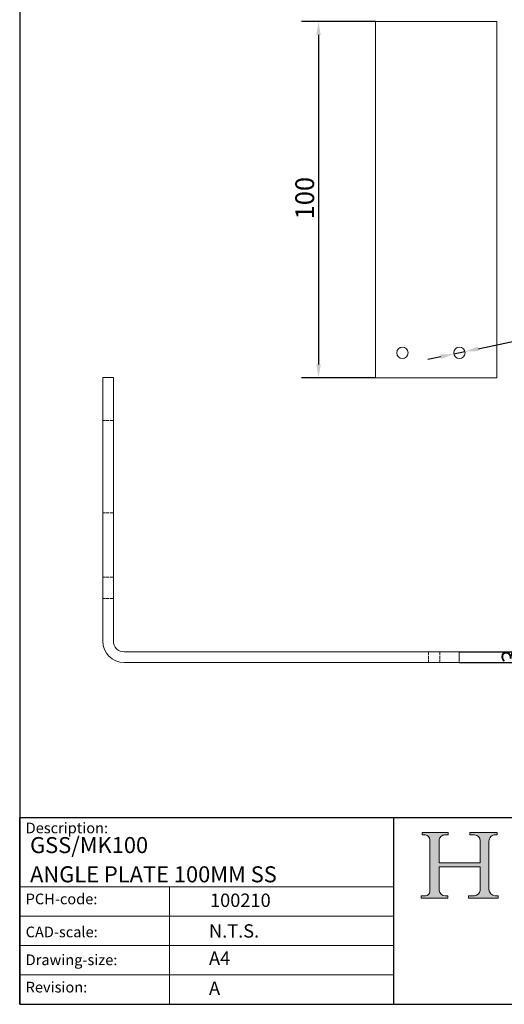
# Model space of a CAD drawing. Units: millimetres. Extents: x 15 to 300, y 15 to 430.
import ezdxf

# ---------------------------------------------------------------- set-up
doc = ezdxf.new("R2010")
doc.units = ezdxf.units.MM
doc.header["$LTSCALE"] = 1.5
doc.linetypes.add('CONTINUOUS_ACAD', pattern=[0])
doc.linetypes.add('DASHED', pattern=[0.2068, 0.1655, -0.0413])
for name, color, linetype, lineweight in [('Dimensions(ISO)', 7, 'Continuous', 25), ('Hatch', 179, 'Continuous', 9), ('Hidden Edges(ISO)', 7, 'DASHED', 18), ('Sketch Geometry(ISO)', 7, 'Continuous', 50), ('Symbols(ISO)', 7, 'Continuous', 25), ('Visible Edges(ISO)', 7, 'Continuous', 18)]:
    doc.layers.add(name, color=color, linetype=linetype, lineweight=lineweight)
doc.styles.add('Current-BSI', font='arial.ttf')
doc.styles.get("Standard").update_dxf_attribs({"font": 'monotxt.shx'})
doc.dimstyles.new('DEFAULT-ISO', dxfattribs={"dimscale": 1.5, "dimtxt": 3.5, "dimasz": 2.5, "dimexe": 3.174999999999999, "dimexo": 0, "dimgap": 0.762, "dimtad": 1, "dimrnd": 1e-08, "dimzin": 0, "dimdsep": 46, "dimtxsty": 'Current-BSI', "dimcen": 0.09, "dimdle": 10, "dimclrd": 7, "dimclre": 7, "dimclrt": 7, "dimazin": 0, "dimtfac": 1, "dimtmove": 0, "dimatfit": 3, "dimfxl": 1, "dimtolj": 1, "dimtzin": 0, "dimlwd": 25, "dimlwe": 25, "dimarcsym": 0})

# ---------------------------------------------------------------- blocks, each defined once
blk = doc.blocks.new('Borders PCH WEB A4')
at = {"layer": 'Hatch'}
h = blk.add_hatch(color=7, dxfattribs=at)
edge = h.paths.add_edge_path()
edge.add_line((85.1244236190284, 29.83952031839042), (90.12021436987985, 29.83952031839042))
edge.add_line((90.12021436987985, 29.83952031839042), (90.12021436987985, 30.31758642010827))
edge.add_line((90.12021436987985, 30.31758642010827), (89.57055771862744, 30.31758642010827))
edge.add_arc((89.57055771862744, 31.42300045759145), 1.105414037483174, 187.1935992801297, 270, ccw=False)
edge.add_line((88.47384473046571, 31.28457785877812), (88.47384473046571, 35.72725452681896))
edge.add_line((88.47384473046571, 35.72725452681896), (96.1605727076446, 35.72725452681896))
edge.add_line((96.16057270764459, 35.72725452681896), (96.16057270764459, 31.3089677253812))
edge.add_arc((94.99216056273015, 31.49643795118536), 1.183356254872822, 275.0002965615479, 350.8846571626673, ccw=False)
edge.add_line((95.09530295777265, 30.31758525797406), (93.99162909502385, 30.31758525797406))
edge.add_line((93.99162909502385, 30.31758525797407), (93.99162909502385, 29.83951915625621))
edge.add_line((93.99162909502385, 29.83951915625621), (99.53719586151921, 29.83951915625621))
edge.add_line((99.53719586151921, 29.83951915625621), (99.5371958615192, 30.31758525797406))
edge.add_line((99.5371958615192, 30.31758525797407), (98.96748550108981, 30.31758525797406))
edge.add_arc((98.96748550108981, 31.50824222299917), 1.190656965025106, 181.4776343176196, 270, ccw=False)
edge.add_line((97.7772244686659, 31.47753907892596), (97.77722446866588, 40.54104742202702))
edge.add_arc((98.9457575770492, 40.54104742202702), 1.168533108383336, 86.08926454031109, 180, ccw=False)
edge.add_line((99.02545413466942, 41.70685962135053), (99.32922171552742, 41.70685962135053))
edge.add_line((99.32922171552744, 41.70685962135053), (99.32922171552744, 42.14439631375073))
edge.add_line((99.32922171552744, 42.14439631375073), (94.1850959228365, 42.14439631375073))
edge.add_line((94.18509592283648, 42.14439631375073), (94.18509592283648, 41.70685962135053))
edge.add_line((94.18509592283648, 41.70685962135053), (95.06738178839349, 41.70685962135053))
edge.add_arc((95.06646109900245, 40.61274840008619), 1.094111608642141, 0, 89.95178588531752, ccw=False)
edge.add_line((96.16057270764458, 40.61274840008619), (96.16057270764459, 36.45263041054171))
edge.add_line((96.16057270764459, 36.45263041054171), (88.47384473046571, 36.45263041054171))
edge.add_line((88.47384473046571, 36.45263041054171), (88.47384473046571, 40.668399985546))
edge.add_arc((89.51257510724987, 40.668399985546), 1.038730376784161, 88.69180451568548, 180, ccw=False)
edge.add_line((89.53628966942384, 41.70685962135043), (90.12817817732348, 41.70685962135043))
edge.add_line((90.12817817732348, 41.70685962135043), (90.12817817732348, 42.14439631374834))
edge.add_line((90.12817817732348, 42.14439631374834), (85.3245838741066, 42.14439631374839))
edge.add_line((85.3245838741066, 42.14439631374839), (85.32458387410624, 41.70685962135043))
edge.add_line((85.32458387410627, 41.70685962135043), (85.89887128525439, 41.70685962135038))
edge.add_arc((85.7884589986755, 40.77781686597326), 0.935580736412567, 0, 83.22246050162357, ccw=False)
edge.add_line((86.72403973508806, 40.77781686597326), (86.72403973508808, 31.11571726131325))
edge.add_arc((85.89998462560148, 31.14206255560418), 0.8244761354959045, 270, 358.1688600767236, ccw=False)
edge.add_line((85.89998462560148, 30.31758642010828), (85.1244236190284, 30.31758642010828))
edge.add_line((85.1244236190284, 30.31758642010828), (85.1244236190284, 29.83952031839043))
at = {"layer": 'Sketch Geometry(ISO)', "color": 7, "linetype": 'CONTINUOUS_ACAD', "lineweight": 25}
for p, q in [((10, 287), (9.999999999999998, 10)), ((9.999999999999458, 10), (9.999999999999416, 45.00000000000001)), ((9.999999999999416, 45.00000000000001), (199.9999999999994, 45.00000000000023)), ((80, 10.00000000000009), (80, 45))]:
    blk.add_line(p, q, dxfattribs=at)
at = {"layer": 'Sketch Geometry(ISO)', "color": 7, "linetype": 'CONTINUOUS_ACAD', "lineweight": 18}
for p, q in [((85.32458387410627, 41.70685962135043), (85.3245838741066, 42.14439631374839)), ((85.3245838741066, 42.14439631374839), (90.12817817732348, 42.14439631374834)), ((85.89887128525436, 41.70685962135038), (85.32458387410627, 41.70685962135043)), ((86.72403973508806, 40.77781686597326), (86.72403973508808, 31.11571726131325)), ((88.47384473046571, 36.45263041054171), (88.47384473046571, 40.668399985546)), ((90.12817817732348, 41.70685962135043), (89.48886054507591, 41.70685962135043)), ((90.12817817732348, 42.14439631374834), (90.12817817732348, 41.70685962135043)), ((94.18509592283648, 42.14439631375073), (99.32922171552744, 42.14439631375073)), ((94.18509592283648, 41.70685962135053), (94.18509592283648, 42.14439631375073)), ((94.18509592283648, 41.70685962135053), (95.06738178839349, 41.70685962135053)), ((96.16057270764458, 40.61274840008619), (96.16057270764459, 36.45263041054171)), ((99.32922171552744, 41.70685962135053), (98.866061019429, 41.70685962135053)), ((99.32922171552744, 42.14439631375073), (99.32922171552744, 41.70685962135053)), ((97.77722446866588, 40.54104742202702), (97.7772244686659, 31.47753907892596)), ((88.47384473046571, 36.45263041054171), (96.16057270764459, 36.45263041054171)), ((88.47384473046571, 31.28457785877812), (88.47384473046571, 35.72725452681896)), ((96.16057270764459, 35.72725452681896), (88.47384473046571, 35.72725452681896)), ((96.16057270764459, 35.72725452681896), (96.16057270764459, 31.3089677253812)), ((37.99999999999946, 9.999999999999876), (37.99999999999943, 32.00000000000005)), ((85.1244236190284, 29.83952031839042), (85.1244236190284, 30.31758642010828)), ((85.1244236190284, 30.31758642010828), (85.89998462560148, 30.31758642010828)), ((90.12021436987985, 29.83952031839042), (85.1244236190284, 29.83952031839042)), ((89.57055771862743, 30.31758642010827), (90.12021436987985, 30.31758642010827)), ((90.12021436987985, 30.31758642010827), (90.12021436987985, 29.83952031839042)), ((93.99162909502385, 30.31758525797407), (95.09530295777265, 30.31758525797406)), ((93.99162909502385, 29.83951915625621), (93.99162909502385, 30.31758525797407)), ((99.53719586151921, 29.83951915625621), (93.99162909502385, 29.83951915625621)), ((98.96748550108981, 30.31758525797406), (99.5371958615192, 30.31758525797407)), ((99.5371958615192, 30.31758525797407), (99.53719586151921, 29.83951915625621))]:
    blk.add_line(p, q, dxfattribs=at)
at = {"layer": 'Sketch Geometry(ISO)', "linetype": 'CONTINUOUS_ACAD', "lineweight": 18}
for p, q in [((9.999999999999083, 32.00000000000001), (79.99999999999909, 32.00000000000009)), ((9.99999999999931, 26.50000000000001), (79.9999999999994, 26.50000000000009)), ((9.999999999999536, 21.00000000000001), (79.99999999999955, 21.00000000000009)), ((9.999999999999764, 15.5), (80, 15.50000000000009))]:
    blk.add_line(p, q, dxfattribs=at)
at = {"layer": 'Sketch Geometry(ISO)', "color": 7, "linetype": 'Continuous', "lineweight": 25}
blk.add_line((9.999999999999998, 10), (200, 10.00000000000023), dxfattribs=at)
at = {"layer": 'Sketch Geometry(ISO)', "color": 7, "linetype": 'CONTINUOUS_ACAD', "lineweight": 18}
for centre, radius, start, end in [((85.7884589986755, 40.77781686597326), 0.9355807364125672, 0, 83.22246050162359), ((89.51257510724987, 40.668399985546), 1.038730376784161, 88.69180451568546, 180), ((95.06646109900245, 40.61274840008619), 1.094111608642141, 0, 89.95178588531743), ((98.9457575770492, 40.54104742202702), 1.168533108383336, 86.08926454031106, 180), ((98.96748550108981, 31.50824222299917), 1.190656965025106, 181.4776343176195, 270), ((85.89998462560148, 31.14206255560418), 0.8244761354959045, 270, 358.1688600767236), ((89.57055771862744, 31.42300045759145), 1.105414037483174, 187.1935992801294, 270), ((94.99216056273015, 31.49643795118536), 1.183356254872822, 275.0002965615479, 350.8846571626673)]:
    blk.add_arc(centre, radius, start, end, dxfattribs=at)
at = {"layer": 'Symbols(ISO)', "color": 7, "char_height": 2.000000029802322, "attachment_point": 1}
for s, insert in [('\\fRomanS|b0|i0;\\H2.0000;Description:', (11.11781860394362, 44.00957782429383)), ('\\fRomanS|b0|i0;\\H2.0000;PCH-code:', (11.11781860394362, 30.72585574173113)), ('\\fRomanS|b0|i0;\\H2.0000;CAD-scale:', (11.11781860394362, 24.54451023365982)), ('\\fRomanS|b0|i0;\\H2.0000;Drawing-size:', (11.11781860394362, 19.32744992008431)), ('\\fRomanS|b0|i0;\\H2.0000;Revision:', (11.11781860394362, 14.21216108705922))]:
    blk.add_mtext(s, dxfattribs=dict(at, insert=insert))
blk = doc.blocks.new('*D7')
at = {"layer": 'Defpoints', "color": 0, "linetype": 'Continuous'}
for p in [(138.2986049331966, 113.9676413475863), (156.7585627564563, 113.9676413475863), (138.2986049331966, 110.9676413475863)]:
    blk.add_point(p, dxfattribs=at)
at = {"layer": 'Dimensions(ISO)', "color": 7, "linetype": 'Continuous', "lineweight": 25}
for p, q in [((156.7585627564563, 117.7176413475863), (156.7585627564563, 121.4676413475863)), ((138.2986049331966, 113.9676413475863), (161.5210627564563, 113.9676413475863)), ((156.7585627564563, 110.9676413475863), (156.7585627564563, 113.9676413475863)), ((138.2986049331966, 110.9676413475863), (161.5210627564563, 110.9676413475863)), ((156.7585627564563, 107.2176413475863), (156.7585627564563, 103.4676413475863))]:
    blk.add_line(p, q, dxfattribs=at)
at = {"layer": 'Dimensions(ISO)', "color": 7, "linetype": 'Continuous'}
for points in [[(156.1335627564563, 117.7176413475863), (157.3835627564563, 117.7176413475863), (156.7585627564563, 113.9676413475863)], [(156.1335627564563, 107.2176413475863), (157.3835627564563, 107.2176413475863), (156.7585627564563, 110.9676413475863)]]:
    blk.add_solid(points, dxfattribs=at)
at = {"layer": 'Dimensions(ISO)', "color": 7, "linetype": 'Continuous', "lineweight": 25, "insert": (150.2509651808918, 110.7486781725056), "char_height": 5.25, "attachment_point": 1, "rotation": 90, "style": 'Current-BSI'}
blk.add_mtext('\\A1;3', dxfattribs=at)
blk = doc.blocks.new('*D12')
at = {"layer": 'Defpoints', "color": 0, "linetype": 'Continuous'}
for p in [(136.8266367489198, 197.610733778951), (139.9580730645978, 198.2696014446114)]:
    blk.add_point(p, dxfattribs=at)
at = {"layer": 'Dimensions(ISO)', "color": 7, "linetype": 'Continuous', "lineweight": 25}
for p, q in [((143.627724997033, 199.0417119903072), (173.6159623725336, 205.351366080331)), ((133.1569848164847, 196.8386232332552), (129.4873328840495, 196.0665126875594)), ((136.8266367489198, 197.610733778951), (139.9580730645978, 198.2696014446114))]:
    blk.add_line(p, q, dxfattribs=at)
at = {"layer": 'Dimensions(ISO)', "color": 7, "linetype": 'Continuous'}
for points in [[(143.4990399060837, 199.6533206457131), (143.7564100879823, 198.4301033349014), (139.9580730645978, 198.2696014446114)], [(133.0282997255353, 197.4502318886611), (133.285669907434, 196.2270145778493), (136.8266367489198, 197.610733778951)]]:
    blk.add_solid(points, dxfattribs=at)
at = {"layer": 'Dimensions(ISO)', "color": 7, "linetype": 'Continuous', "lineweight": 25, "insert": (162.1404827914969, 209.883385410057), "char_height": 5.25, "attachment_point": 1, "rotation": 11.881963579193998, "style": 'Current-BSI'}
blk.add_mtext('\\A1;∅3', dxfattribs=at)
blk = doc.blocks.new('*D13')
at = {"layer": 'Defpoints', "color": 0, "linetype": 'Continuous'}
for p in [(114.8615022914029, 290.9401676117813), (98.86150229140299, 190.9401676117813), (114.8615022914029, 190.9401676117813)]:
    blk.add_point(p, dxfattribs=at)
at = {"layer": 'Dimensions(ISO)', "color": 7, "linetype": 'Continuous', "lineweight": 25}
for p, q in [((114.8615022914029, 290.9401676117813), (94.09900229140301, 290.9401676117813)), ((98.861502291403, 287.1901676117813), (98.86150229140299, 194.6901676117813)), ((114.8615022914029, 190.9401676117813), (94.09900229140298, 190.9401676117813))]:
    blk.add_line(p, q, dxfattribs=at)
at = {"layer": 'Dimensions(ISO)', "color": 7, "linetype": 'Continuous'}
for points in [[(98.236502291403, 287.1901676117813), (99.486502291403, 287.1901676117813), (98.86150229140301, 290.9401676117813)], [(98.23650229140299, 194.6901676117813), (99.48650229140299, 194.6901676117813), (98.86150229140299, 190.9401676117813)]]:
    blk.add_solid(points, dxfattribs=at)
at = {"layer": 'Dimensions(ISO)', "color": 7, "linetype": 'Continuous', "lineweight": 25, "insert": (92.35748588911997, 235.396511372146), "char_height": 5.25, "attachment_point": 1, "rotation": 90, "style": 'Current-BSI'}
blk.add_mtext('\\A1;100', dxfattribs=at)

msp = doc.modelspace()

# ---------------------------------------------------------------- linework, layer by layer
at = {"layer": 'Hidden Edges(ISO)', "ltscale": 3.807451248168945}
for p, q in [((41.29860493319671, 178.9676413475863), (38.29860493319669, 178.9676413475863)), ((41.29860493319671, 152.9676413475863), (38.29860493319669, 152.9676413475863)), ((41.2986049331967, 134.9676413475863), (38.29860493319671, 134.9676413475863)), ((41.2986049331967, 128.9676413475863), (38.29860493319671, 128.9676413475863)), ((129.6986049331967, 113.9676413475863), (129.6986049331967, 110.9676413475863)), ((132.8986049331966, 113.9676413475863), (132.8986049331966, 110.9676413475863))]:
    msp.add_line(p, q, dxfattribs=at)
at = {"layer": 'Visible Edges(ISO)'}
for p, q in [((114.8615022914029, 290.9401676117813), (114.8615022914029, 284.9401676117813)), ((114.8615022914029, 290.9401676117813), (148.8615022914029, 290.9401676117813)), ((148.8615022914029, 284.9401676117813), (148.8615022914029, 290.9401676117813)), ((114.8615022914029, 190.9401676117813), (114.8615022914029, 284.9401676117813)), ((148.8615022914029, 284.9401676117813), (148.8615022914029, 190.9401676117813)), ((38.2986049331967, 190.9676413475863), (38.29860493319671, 116.9676413475863)), ((41.2986049331967, 190.9676413475863), (38.2986049331967, 190.9676413475863)), ((41.29860493319671, 116.9676413475863), (41.2986049331967, 190.9676413475863)), ((114.8615022914029, 190.9401676117813), (148.8615022914029, 190.9401676117813)), ((138.2986049331967, 113.9676413475863), (44.29860493319671, 113.9676413475863)), ((138.2986049331967, 110.9676413475863), (138.2986049331967, 113.9676413475863)), ((44.29860493319671, 110.9676413475863), (138.2986049331967, 110.9676413475863))]:
    msp.add_line(p, q, dxfattribs=at)
for centre, radius in [((122.3923549067588, 197.9401676117813), 1.6), ((138.3923549067589, 197.9401676117813), 1.599999999999999)]:
    msp.add_circle(centre, radius, dxfattribs=at)
for radius, end in [(5.999999999999999, 270), (2.999999999999998, 270.0000000000002)]:
    msp.add_arc((44.29860493319671, 116.9676413475863), radius, 180, end, dxfattribs=at)

# ---------------------------------------------------------------- block references
at = {"xscale": 1.5, "yscale": 1.5, "zscale": 1.5}
msp.add_blockref('Borders PCH WEB A4', (0, 0), dxfattribs=at)

# ---------------------------------------------------------------- texts
at = {"layer": 'Symbols(ISO)', "color": 7, "insert": (17.91367404689891, 61.95744943766765), "char_height": 4.500000178813934, "width": 86.94848299026489, "attachment_point": 1, "line_spacing_factor": 1.093904256820678}
msp.add_mtext('{\\fRomanS|b0|i0;\\H4.5000;GSS/MK100 \\P\\fRomanS|b0|i0;\\H4.5000;ANGLE PLATE 100MM SS}', dxfattribs=at)
at = {"layer": 'Symbols(ISO)', "color": 7, "char_height": 3.75}
for s, insert, width, attachment_point in [('{\\fRomanS|b0|i0;\\H3.7500;100210}', (68.39917209937362, 42.33955500879354), 21.88897669315338, 7), ('{\\fRomanS|b0|i0;\\H3.7500;N.T.S.}', (68.11606778325351, 37.47815864216912), 16.19209170341491, 1)]:
    msp.add_mtext(s, dxfattribs=dict(at, insert=insert, width=width, attachment_point=attachment_point))
at = {"layer": 'Symbols(ISO)', "color": 7, "char_height": 3.75, "attachment_point": 1}
for s, insert in [('{\\fRomanS|b0|i0;\\H3.7500;A4}', (68.11606778325351, 29.8323403966897)), ('{\\fRomanS|b0|i0;\\H3.7500;A}', (68.11606778325351, 21.38991307562998))]:
    msp.add_mtext(s, dxfattribs=dict(at, insert=insert))

# ---------------------------------------------------------------- dimensions: what is measured, and where the dimension line sits
at = {"layer": 'Dimensions(ISO)', "color": 7, "linetype": 'Continuous', "lineweight": 25}
for base, p1, p2, angle, override, picture, middle in [((98.86150229140299, 190.9401676117813), (114.8615022914029, 290.9401676117813), (114.8615022914029, 190.9401676117813), 90, {"dimgap": 0.762, "dimdec": 0, "dimtol": 0, "dimlim": 0, "dimtp": 0, "dimtm": 0, "dimtdec": 2, "dimtofl": 0, "dimatfit": 1}, '*D13', (98.86150229140296, 240.9401676117813)), ((156.7585627564563, 113.9676413475863), (138.2986049331966, 110.9676413475863), (138.2986049331966, 113.9676413475863), 270, {"dimgap": 0.762, "dimdec": 0, "dimtol": 0, "dimlim": 0, "dimtp": 0, "dimtm": 0, "dimtdec": 2, "dimtofl": 1, "dimatfit": 1}, '*D7', (156.7585627564562, 112.4676413475864))]:
    dim = msp.add_linear_dim(base=base, p1=p1, p2=p2, angle=angle, dimstyle='DEFAULT-ISO', override=override, dxfattribs=at)
    dim.commit()
    dim.dimension.update_dxf_attribs({"geometry": picture, "text_midpoint": middle, "dimtype": 160})
dim = msp.add_diameter_dim_2p(p1=(136.8266367489198, 197.610733778951), p2=(139.9580730645978, 198.2696014446114), dimstyle='DEFAULT-ISO', override={"dimgap": 0.762, "dimdec": 0, "dimlfac": 1.000000000000021, "dimtol": 0, "dimlim": 0, "dimtp": 0, "dimtm": 0, "dimtdec": 2, "dimatfit": 2}, dxfattribs=at)
dim.commit()
dim.dimension.update_dxf_attribs({"geometry": '*D12', "text_midpoint": (168.0187749221012, 204.1736937734518), "dimtype": 163})

doc.saveas('drawing.dxf')
